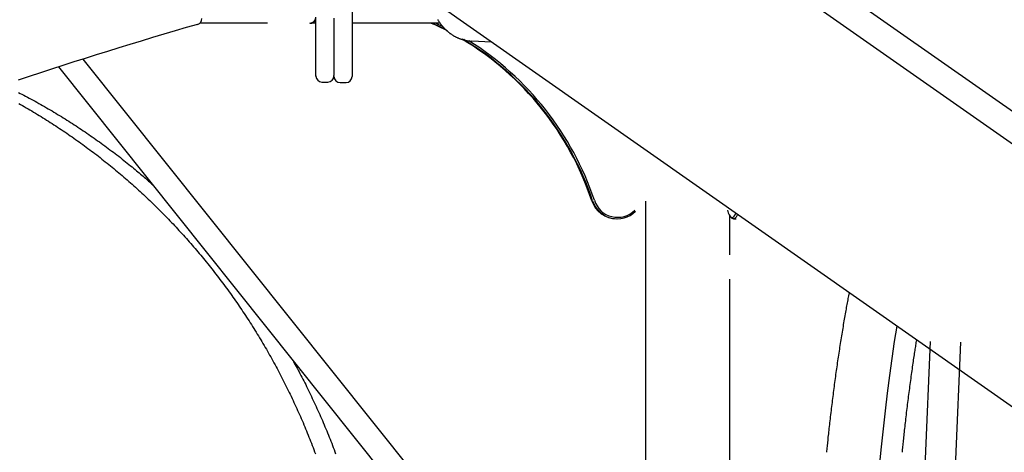
# Model space of a CAD drawing. Extents: x -5698 to 12364, y -2365 to 2053.
# Drawn here: x 6957 to 7611, y -60 to 227 of the extents above; entities that cross this region are included whole.
import ezdxf

# ---------------------------------------------------------------- set-up
doc = ezdxf.new("R2010")
doc.units = 0

msp = doc.modelspace()

# ---------------------------------------------------------------- linework, layer by layer
at = {"color": 7, "linetype": 'Continuous'}
for p, q in [((7177.85, 715.68), (7177.85, 194.24)), ((9158.25, -912.98), (7181.85, 470.91)), ((7185.82, 446.84), (9148.25, -927.27)), ((9066.05, -1044.66), (7181.85, 274.67)), ((7121.56, 225.11), (7076.7, 225.11)), ((7153.85, 225.11), (7150.95, 225.11)), ((7153.85, 190.39), (7153.85, 228.32)), ((7165.85, 228.32), (7165.85, 190.39)), ((7236.37, 225.11), (7177.85, 225.11)), ((7233.49, 225.11), (7238.16, 222.92)), ((7270.65, 212.49), (7257.41, 213.13)), ((7273.21, -141.51), (6999.08, 201.25)), ((6982.77, 196.03), (7260.71, -151.51)), ((7153.85, 190), (7153.85, 190.39)), ((7153.85, 189.98), (7153.85, 190)), ((7165.85, 190.39), (7165.85, 190.25)), ((7165.85, 189.57), (7165.85, 190.25)), ((7177.85, 194.24), (7177.85, 189.57)), ((7157.85, 186), (7161.85, 186)), ((7157.85, 185.98), (7161.85, 185.98)), ((7169.85, 185.57), (7173.85, 185.57)), ((7373.05, -140.21), (7373.05, 106.93)), ((7428.73, 97.48), (7428.73, 71.2)), ((7429.28, 96.74), (7430.18, 95.77)), ((7431.44, 95.11), (7433.28, 95.11)), ((7428.73, 55.03), (7428.73, -131.45))]:
    msp.add_line(p, q, dxfattribs=at)
for points in [[(7149.91, 224.99), (7150.04, 224.99), (7150.18, 225), (7150.31, 225.01), (7150.44, 225.03), (7150.57, 225.04), (7150.7, 225.06), (7150.83, 225.08), (7150.96, 225.11), (7151.09, 225.14), (7151.21, 225.18), (7151.34, 225.22), (7151.47, 225.26), (7151.59, 225.31), (7151.72, 225.37), (7151.84, 225.42), (7151.96, 225.49), (7152.09, 225.55), (7152.21, 225.62), (7152.32, 225.7), (7152.44, 225.78), (7152.55, 225.86), (7152.67, 225.94), (7152.77, 226.03), (7152.88, 226.13), (7152.98, 226.22), (7153.08, 226.32), (7153.18, 226.43), (7153.27, 226.53), (7153.36, 226.64), (7153.44, 226.75), (7153.52, 226.86), (7153.6, 226.98), (7153.67, 227.1), (7153.74, 227.22), (7153.8, 227.33), (7153.86, 227.45)], [(7234.77, 227.61), (7234.96, 227.28), (7235.16, 226.95), (7235.36, 226.62), (7235.57, 226.29), (7235.78, 225.97), (7235.99, 225.65), (7236.21, 225.34), (7236.43, 225.02), (7236.65, 224.71), (7236.88, 224.4), (7237.11, 224.1), (7237.34, 223.8), (7237.58, 223.5), (7237.82, 223.21), (7238.06, 222.92), (7238.31, 222.63), (7238.56, 222.35), (7238.81, 222.07), (7239.07, 221.79), (7239.33, 221.52), (7239.59, 221.25), (7239.86, 220.98), (7240.13, 220.72), (7240.4, 220.46), (7240.67, 220.21), (7240.95, 219.96), (7241.23, 219.71), (7241.51, 219.47), (7241.79, 219.23), (7242.08, 219), (7242.37, 218.77), (7242.66, 218.55), (7242.96, 218.32), (7243.26, 218.11), (7243.56, 217.89), (7243.86, 217.69), (7244.16, 217.48), (7244.47, 217.28), (7244.78, 217.09), (7245.09, 216.9), (7245.4, 216.71), (7245.72, 216.53), (7246.03, 216.35), (7246.35, 216.18), (7246.67, 216.01), (7246.99, 215.84), (7247.32, 215.68), (7247.64, 215.53), (7247.97, 215.38), (7248.3, 215.23), (7248.63, 215.09), (7248.96, 214.96), (7249.3, 214.82), (7249.63, 214.7), (7249.97, 214.58), (7250.31, 214.46), (7250.65, 214.35), (7250.98, 214.24), (7251.32, 214.14), (7251.66, 214.04), (7251.99, 213.95), (7252.33, 213.86), (7252.65, 213.78), (7252.98, 213.71), (7253.29, 213.64), (7253.6, 213.57), (7253.91, 213.52), (7254.21, 213.46), (7254.5, 213.41), (7254.79, 213.37), (7255.07, 213.33), (7255.34, 213.3), (7255.61, 213.27), (7255.87, 213.24), (7256.13, 213.22), (7256.38, 213.2), (7256.63, 213.18), (7256.87, 213.16), (7257.12, 213.15), (7257.36, 213.13)], [(6956.18, 179.04), (6957.28, 178.47), (6958.43, 177.87), (6959.61, 177.25), (6960.82, 176.61), (6962.06, 175.95), (6963.31, 175.28), (6964.58, 174.6), (6965.84, 173.91), (6967.11, 173.22), (6968.38, 172.52), (6969.64, 171.81), (6970.9, 171.11), (6972.15, 170.39), (6973.41, 169.67), (6974.66, 168.95), (6975.91, 168.23), (6977.16, 167.5), (6978.4, 166.76), (6979.65, 166.02), (6980.89, 165.28), (6982.13, 164.53), (6983.36, 163.78), (6984.6, 163.03), (6985.83, 162.27), (6987.06, 161.5), (6988.28, 160.74), (6989.51, 159.96), (6990.73, 159.19), (6991.95, 158.41), (6993.16, 157.62), (6994.38, 156.83), (6995.59, 156.04), (6996.8, 155.24), (6998, 154.44), (6999.21, 153.63), (7000.41, 152.82), (7001.6, 152.01), (7002.8, 151.19), (7003.99, 150.37), (7005.18, 149.54), (7006.37, 148.71), (7007.56, 147.88), (7008.74, 147.04), (7009.92, 146.19), (7011.09, 145.35), (7012.27, 144.5), (7013.44, 143.64), (7014.61, 142.78), (7015.78, 141.92), (7016.94, 141.05), (7018.1, 140.18), (7019.26, 139.31), (7020.41, 138.43), (7021.56, 137.55), (7022.71, 136.66), (7023.86, 135.77), (7025, 134.87), (7026.14, 133.98), (7027.26, 133.08), (7028.38, 132.19), (7029.47, 131.31), (7030.55, 130.44), (7031.6, 129.59), (7032.63, 128.75), (7033.62, 127.93), (7034.59, 127.13), (7035.53, 126.36), (7036.43, 125.6), (7037.31, 124.86), (7038.15, 124.15), (7038.97, 123.45), (7039.75, 122.77), (7040.51, 122.12), (7041.24, 121.48), (7041.94, 120.86), (7042.63, 120.25), (7043.3, 119.65), (7043.96, 119.06), (7044.61, 118.47), (7045.26, 117.89)], [(6956.27, 171.76), (6957.49, 171.07), (6958.71, 170.38), (6959.95, 169.67), (6961.2, 168.95), (6962.45, 168.23), (6963.7, 167.5), (6964.95, 166.76), (6966.19, 166.03), (6967.43, 165.28), (6968.67, 164.54), (6969.9, 163.78), (6971.14, 163.03), (6972.37, 162.27), (6973.6, 161.5), (6974.82, 160.74), (6976.05, 159.96), (6977.27, 159.19), (6978.49, 158.41), (6979.7, 157.62), (6980.92, 156.83), (6982.13, 156.04), (6983.34, 155.24), (6984.54, 154.44), (6985.75, 153.63), (6986.95, 152.82), (6988.15, 152.01), (6989.34, 151.19), (6990.53, 150.37), (6991.72, 149.54), (6992.91, 148.71), (6994.1, 147.88), (6995.28, 147.04), (6996.46, 146.2), (6997.64, 145.35), (6998.81, 144.5), (6999.98, 143.64), (7001.15, 142.78), (7002.32, 141.92), (7003.48, 141.05), (7004.64, 140.18), (7005.8, 139.31), (7006.95, 138.43), (7008.1, 137.55), (7009.25, 136.66), (7010.4, 135.77), (7011.54, 134.87), (7012.68, 133.97), (7013.82, 133.07), (7014.96, 132.16), (7016.09, 131.25), (7017.22, 130.34), (7018.34, 129.42), (7019.47, 128.5), (7020.59, 127.57), (7021.7, 126.64), (7022.82, 125.71), (7023.93, 124.77), (7025.04, 123.83), (7026.14, 122.89), (7027.24, 121.94), (7028.34, 120.98), (7029.44, 120.03), (7030.53, 119.07), (7031.62, 118.1), (7032.71, 117.14), (7033.79, 116.16), (7034.87, 115.19), (7035.95, 114.21), (7037.02, 113.23), (7038.09, 112.24), (7039.16, 111.25), (7040.22, 110.26), (7041.29, 109.26), (7042.34, 108.26), (7043.4, 107.25), (7044.45, 106.25), (7045.5, 105.23), (7046.54, 104.22), (7047.59, 103.2), (7048.62, 102.18), (7049.66, 101.15), (7050.69, 100.12), (7051.72, 99.09), (7052.75, 98.05), (7053.77, 97.01), (7054.79, 95.97), (7055.8, 94.92), (7056.81, 93.87), (7057.82, 92.81), (7058.83, 91.76), (7059.83, 90.69), (7060.83, 89.63), (7061.82, 88.56), (7062.81, 87.49), (7063.8, 86.41), (7064.79, 85.34), (7065.77, 84.25), (7066.74, 83.17), (7067.72, 82.08), (7068.69, 80.99), (7069.66, 79.89), (7070.62, 78.8), (7071.58, 77.69), (7072.54, 76.59), (7073.49, 75.48), (7074.44, 74.37), (7075.38, 73.25), (7076.33, 72.13), (7077.27, 71.01), (7078.2, 69.89), (7079.13, 68.76), (7080.06, 67.63), (7080.98, 66.5), (7081.9, 65.36), (7082.82, 64.22), (7083.73, 63.07), (7084.64, 61.93), (7085.55, 60.78), (7086.45, 59.62), (7087.35, 58.47), (7088.25, 57.31), (7089.14, 56.15), (7090.02, 54.98), (7090.91, 53.81), (7091.79, 52.64), (7092.66, 51.47), (7093.54, 50.29), (7094.4, 49.11), (7095.27, 47.92), (7096.13, 46.74), (7096.99, 45.55), (7097.84, 44.36), (7098.69, 43.16), (7099.53, 41.96), (7100.38, 40.76), (7101.21, 39.56), (7102.05, 38.35), (7102.88, 37.14), (7103.7, 35.93), (7104.53, 34.71), (7105.34, 33.49), (7106.16, 32.27), (7106.97, 31.05), (7107.78, 29.82), (7108.58, 28.59), (7109.38, 27.36), (7110.17, 26.12), (7110.96, 24.89), (7111.75, 23.65), (7112.53, 22.4), (7113.31, 21.16), (7114.09, 19.91), (7114.86, 18.66), (7115.62, 17.4), (7116.39, 16.15), (7117.14, 14.89), (7117.9, 13.63), (7118.65, 12.36), (7119.4, 11.1), (7120.14, 9.83), (7120.88, 8.55), (7121.61, 7.28), (7122.34, 6), (7123.07, 4.72), (7123.79, 3.44), (7124.51, 2.16), (7125.22, 0.87), (7125.93, -0.42), (7126.64, -1.71), (7127.34, -3.01), (7128.03, -4.3), (7128.73, -5.6), (7129.42, -6.9), (7130.1, -8.21), (7130.78, -9.51), (7131.46, -10.82), (7132.13, -12.13), (7132.8, -13.45), (7133.46, -14.76), (7134.12, -16.08), (7134.77, -17.4), (7135.42, -18.72), (7136.07, -20.05), (7136.71, -21.37), (7137.35, -22.7), (7137.99, -24.03), (7138.62, -25.37), (7139.24, -26.7), (7139.86, -28.04), (7140.48, -29.38), (7141.09, -30.72), (7141.7, -32.06), (7142.3, -33.41), (7142.9, -34.76), (7143.5, -36.11), (7144.09, -37.46), (7144.68, -38.82), (7145.26, -40.18), (7145.84, -41.54), (7146.42, -42.9), (7146.99, -44.27), (7147.55, -45.64), (7148.11, -47.01), (7148.67, -48.38), (7149.22, -49.76), (7149.77, -51.14), (7150.31, -52.52), (7150.85, -53.9), (7151.38, -55.29), (7151.91, -56.68), (7152.44, -58.07), (7152.97, -59.46), (7153.5, -60.85)], [(7427.41, 100.86), (7427.93, 99.2), (7428.52, 97.87), (7429.15, 96.9), (7429.81, 96.3), (7430.48, 96.11), (7431.16, 96.32), (7431.82, 96.92), (7432.45, 97.91), (7432.89, 98.89)], [(7434.02, 98.1), (7433.76, 97.48), (7433.16, 96.37), (7432.52, 95.6), (7431.86, 95.19), (7431.19, 95.14), (7430.53, 95.45), (7430.18, 95.77)], [(7493.45, -59.85), (7493.54, -58.9), (7493.64, -57.95), (7493.73, -56.99), (7493.83, -56.02), (7493.93, -55.04), (7494.03, -54.05), (7494.14, -53.03), (7494.25, -51.99), (7494.36, -50.93), (7494.47, -49.84), (7494.59, -48.72), (7494.72, -47.58), (7494.84, -46.41), (7494.97, -45.22), (7495.11, -44), (7495.25, -42.75), (7495.39, -41.49), (7495.54, -40.2), (7495.69, -38.89), (7495.84, -37.56), (7495.99, -36.23), (7496.15, -34.89), (7496.31, -33.54), (7496.47, -32.19), (7496.63, -30.84), (7496.8, -29.49), (7496.96, -28.15), (7497.13, -26.81), (7497.29, -25.47), (7497.46, -24.13), (7497.63, -22.8), (7497.8, -21.47), (7497.97, -20.14), (7498.14, -18.81), (7498.32, -17.48), (7498.49, -16.16), (7498.67, -14.84), (7498.84, -13.52), (7499.02, -12.2), (7499.2, -10.89), (7499.38, -9.58), (7499.56, -8.27), (7499.74, -6.96), (7499.93, -5.65), (7500.11, -4.35), (7500.3, -3.05), (7500.49, -1.75), (7500.67, -0.46), (7500.86, 0.84), (7501.05, 2.13), (7501.24, 3.41), (7501.44, 4.7), (7501.63, 5.98), (7501.82, 7.26), (7502.02, 8.54), (7502.22, 9.82), (7502.41, 11.09), (7502.61, 12.36), (7502.81, 13.63), (7503.01, 14.89), (7503.22, 16.16), (7503.42, 17.42), (7503.62, 18.67), (7503.83, 19.93), (7504.04, 21.18), (7504.24, 22.43), (7504.45, 23.66), (7504.66, 24.9), (7504.86, 26.11), (7505.07, 27.32), (7505.28, 28.51), (7505.48, 29.68), (7505.68, 30.84), (7505.88, 31.97), (7506.07, 33.09), (7506.27, 34.18), (7506.46, 35.26), (7506.65, 36.31), (7506.84, 37.35), (7507.02, 38.36), (7507.21, 39.36), (7507.39, 40.33), (7507.57, 41.3), (7507.75, 42.25), (7507.93, 43.19), (7508.11, 44.12), (7508.28, 45.05), (7508.46, 45.97)], [(7529.79, -56.23), (7531.04, -44.19), (7532.37, -32.28), (7533.79, -20.53), (7535.3, -8.93), (7536.89, 2.49), (7538.56, 13.74), (7540.15, 23.78)], [(7543.67, -59.85), (7543.77, -58.9), (7543.87, -57.95), (7543.96, -56.99), (7544.06, -56.02), (7544.16, -55.04), (7544.26, -54.05), (7544.37, -53.03), (7544.48, -51.99), (7544.59, -50.93), (7544.7, -49.84), (7544.82, -48.72), (7544.94, -47.58), (7545.07, -46.41), (7545.2, -45.22), (7545.34, -44), (7545.48, -42.75), (7545.62, -41.49), (7545.76, -40.2), (7545.91, -38.89), (7546.07, -37.56), (7546.22, -36.23), (7546.38, -34.89), (7546.54, -33.54), (7546.7, -32.19), (7546.86, -30.84), (7547.02, -29.49), (7547.19, -28.15), (7547.35, -26.81), (7547.52, -25.47), (7547.69, -24.13), (7547.86, -22.8), (7548.03, -21.47), (7548.2, -20.14), (7548.37, -18.81), (7548.54, -17.48), (7548.72, -16.16), (7548.89, -14.84), (7549.07, -13.52), (7549.25, -12.2), (7549.43, -10.89), (7549.61, -9.58), (7549.79, -8.27), (7549.97, -6.97), (7550.15, -5.69), (7550.33, -4.42), (7550.51, -3.18), (7550.68, -1.95), (7550.86, -0.76), (7551.03, 0.41), (7551.19, 1.55), (7551.36, 2.66), (7551.52, 3.74), (7551.67, 4.78), (7551.83, 5.8), (7551.98, 6.79), (7552.12, 7.75), (7552.27, 8.67), (7552.41, 9.57), (7552.54, 10.45), (7552.68, 11.31), (7552.82, 12.16), (7552.95, 12.99), (7553.08, 13.82), (7553.21, 14.64)], [(7138.21, 1.66), (7138.84, 0.52), (7139.47, -0.62), (7140.1, -1.77), (7140.73, -2.92), (7141.36, -4.08), (7141.99, -5.24), (7142.61, -6.41), (7143.24, -7.6), (7143.87, -8.8), (7144.5, -10), (7145.13, -11.22), (7145.76, -12.46), (7146.39, -13.7), (7147.02, -14.95), (7147.65, -16.22), (7148.28, -17.5), (7148.92, -18.79), (7149.55, -20.09), (7150.18, -21.4), (7150.82, -22.71), (7151.45, -24.04), (7152.07, -25.37), (7152.7, -26.7), (7153.32, -28.04), (7153.94, -29.38), (7154.55, -30.72), (7155.16, -32.06), (7155.76, -33.41), (7156.36, -34.76), (7156.96, -36.11), (7157.55, -37.46), (7158.13, -38.82), (7158.72, -40.18), (7159.3, -41.54), (7159.87, -42.9), (7160.45, -44.27), (7161.01, -45.64), (7161.57, -47.01), (7162.13, -48.38), (7162.68, -49.76), (7163.23, -51.14), (7163.77, -52.52), (7164.31, -53.9), (7164.84, -55.29), (7165.37, -56.68), (7165.9, -58.07), (7166.43, -59.46), (7166.96, -60.85)], [(7524.03, -116.45), (7524.32, -113.32), (7527.01, -84.71), (7529.79, -56.23)]]:
    msp.add_lwpolyline(points, dxfattribs=at)
for points in [[(7562.24, 13.7), (7558.9, -64.18), (7556.4, -142.08), (7554.75, -220.01), (7553.97, -297.95), (7554.05, -336.22), (7554.55, -374.49), (7555.36, -412.76), (7556.34, -451.02), (7559.48, -604.09), (7559.72, -687.51), (7559.6, -770.94), (7558.86, -937.81), (7558.43, -1104.66), (7558.69, -1188.09), (7559.48, -1271.51), (7560.95, -1371.59), (7562.73, -1471.67), (7564.78, -1571.74), (7567.11, -1671.81), (7572.51, -1871.93), (7578.79, -2072.01)], [(7582.23, 13.17), (7578.9, -64.6), (7576.4, -142.39), (7574.75, -220.21), (7573.97, -298.04), (7574.05, -336.28), (7574.56, -374.51), (7575.36, -412.74), (7576.34, -450.97), (7579.48, -603.91), (7579.72, -687.33), (7579.6, -770.75), (7578.86, -937.6), (7578.43, -1104.44), (7578.69, -1187.86), (7579.48, -1271.27), (7580.95, -1371.32), (7582.73, -1471.37), (7584.78, -1571.41), (7587.11, -1671.45), (7592.5, -1871.5), (7598.78, -2071.53)]]:
    msp.add_lwpolyline(points)
for centre, radius, start, end in [((7149.85, 229.11), 4, 270, 0), ((7905.98, -2658.39), 3000, 106.07732, 108.46465), ((7074.06, 228.12), 4, 286.07732, 0), ((7153.96, 50.97), 190.13, 62.65708, 66.33618), ((7154.49, 51), 190.09, 63.06381, 66.33635), ((7149.12, 44.26), 198.37, 18.48436, 59.0663), ((7149.62, 44.25), 198.39, 18.48536, 58.91101), ((7149.59, 44.09), 199.68, 18.5105, 57.96154), ((7157.85, 190), 4, 180, 270), ((7157.85, 189.98), 4, 180, 270), ((7161.85, 190), 4, 270, 0), ((7161.85, 189.98), 4, 270, 0), ((7169.85, 189.57), 4, 180, 270), ((7173.85, 189.57), 4, 270, 0), ((7353.84, 112.55), 17.44, 198.04139, 269.40992), ((7354.14, 112.33), 17.17, 197.54349, 314.79375), ((7354.4, 112.36), 16.21, 197.50736, 314.82989)]:
    msp.add_arc(centre, radius, start, end, dxfattribs=at)

doc.saveas('drawing.dxf')
